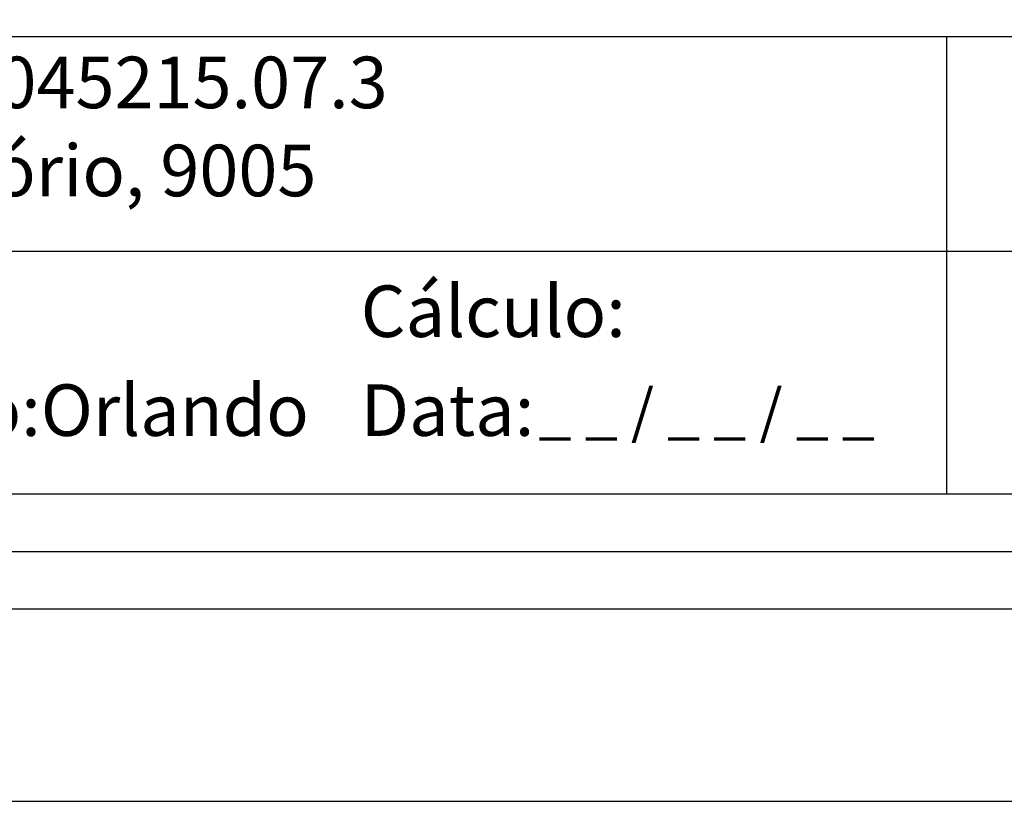
# Model space of a CAD drawing. Extents: x 187342 to 187552, y 1679714 to 1679862.
# Drawn here: x 187475 to 187501, y 1679714 to 1679734 of the extents above; entities that cross this region are included whole.
import ezdxf

# ---------------------------------------------------------------- set-up
doc = ezdxf.new("R2010")
doc.units = 0
doc.header["$LTSCALE"] = 5
doc.header["$MEASUREMENT"] = 0
doc.layers.get('0').update_dxf_attribs({"linetype": 'CONTINUOUS'})
doc.layers.get('DEFPOINTS').update_dxf_attribs({"linetype": 'CONTINUOUS'})
doc.layers.add('T-DIM', color=1, linetype='CONTINUOUS')
doc.layers.add('T-TEXTP', color=7, linetype='CONTINUOUS')
doc.styles.get("Standard").update_dxf_attribs({"font": 'ARIAL.TTF'})

msp = doc.modelspace()

# ---------------------------------------------------------------- linework, layer by layer
msp.add_lwpolyline([(187354.849, 1679857.028), (187547.349, 1679857.028), (187547.349, 1679718.528), (187354.849, 1679718.528)], close=True)
at = {"layer": 'DEFPOINTS'}
msp.add_lwpolyline([(187552.349, 1679713.528), (187552.349, 1679862.028), (187342.349, 1679862.028), (187342.349, 1679713.528)], close=True, dxfattribs=at)
at = {"layer": 'T-DIM'}
msp.add_lwpolyline([(187545.849, 1679720.028), (187356.349, 1679720.028), (187356.349, 1679855.528), (187545.849, 1679855.528)], close=True, dxfattribs=at)
at = {"layer": 'T-TEXTP'}
for p, q in [((187511.997, 1679733.434), (187462.14, 1679733.434)), ((187499.497, 1679721.528), (187499.497, 1679733.434)), ((187511.997, 1679727.84), (187462.14, 1679727.84)), ((187544.349, 1679721.528), (187462.14, 1679721.528))]:
    msp.add_line(p, q, dxfattribs=at)

# ---------------------------------------------------------------- texts
at = {"layer": 'T-TEXTP', "attachment_point": 1}
for s, insert, char_height in [('Processo:001.045215.07.3', (187462.941, 1679732.917), 1.34253), ('Local:Av. Sertório, 9005', (187463.058, 1679730.624), 1.34253), ('{\\fArial|b0|i0|c0|p34;Cálculo:}', (187484.226, 1679726.96), 1.34253), ('Levantamento:Orlando', (187462.92, 1679724.384), 1.34253), ('{\\fArial|b0|i0|c0|p34;Data:}', (187484.226, 1679724.385), 1.34253), ('{\\fArial|b0|i0|c0|p34;_ _ / _ _ / _ _}', (187488.861, 1679724.255), 1.125)]:
    msp.add_mtext(s, dxfattribs=dict(at, insert=insert, char_height=char_height))

doc.saveas('drawing.dxf')
